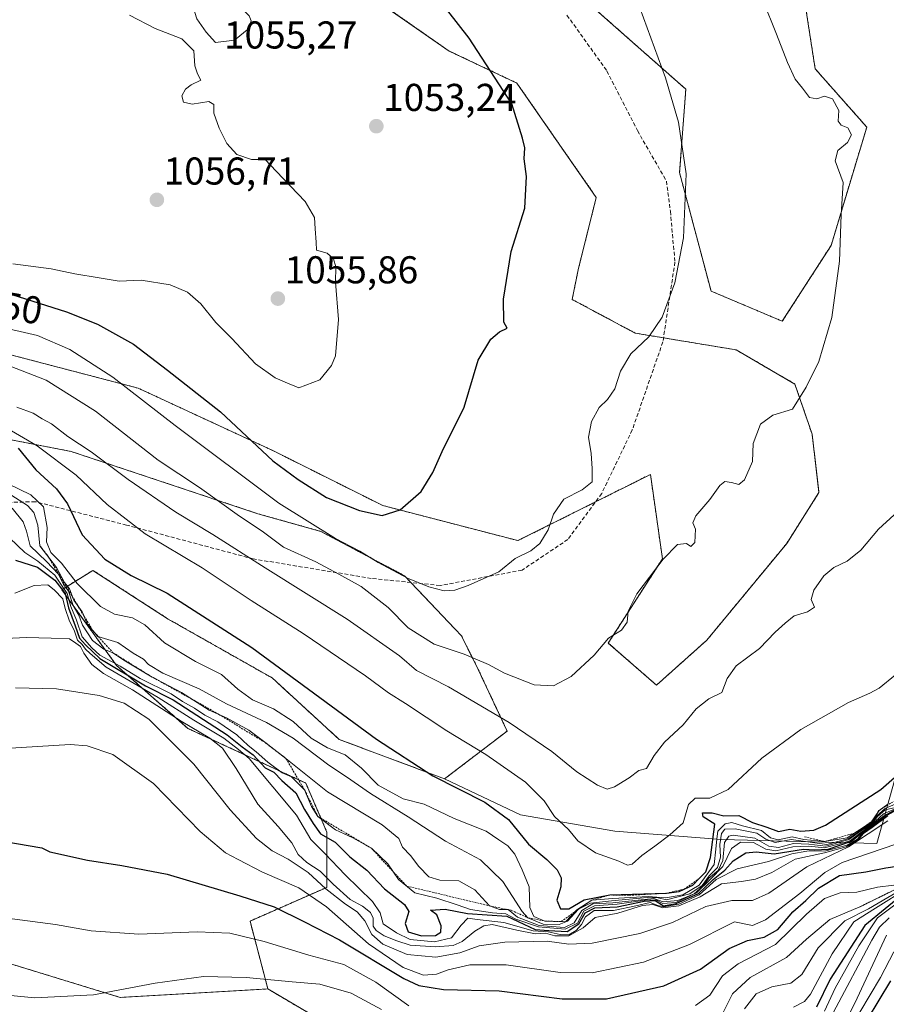
# Model space of a CAD drawing. Units: metres. Extents: x 576718 to 580159, y 4731171 to 4733523.
# Drawn here: x 577094 to 577318, y 4732109 to 4732363 of the extents above; entities that cross this region are included whole.
import ezdxf
from ezdxf.enums import TextEntityAlignment as Align

# ---------------------------------------------------------------- set-up
doc = ezdxf.new("R2010")
doc.units = ezdxf.units.M
doc.header["$MEASUREMENT"] = 0
doc.linetypes.add('TRAZOS', pattern=[0.75, 0.5, -0.25])
doc.linetypes.add('TRAZOSX2', pattern=[1.5, 1, -0.5])
for name, color, linetype, lineweight in [('Arbolado forestal', 92, 'TRAZOS', 0), ('Arbolado forestal CxS', 92, 'Continuous', 0), ('Carátula', 7, 'Continuous', 5), ('Curva de nivel maestra', 36, 'Continuous', 30), ('Curva de nivel normal', 36, 'Continuous', 0), ('Escarpado lineal', 39, 'TRAZOS', 0), ('Pastizal CxS', 92, 'Continuous', 0), ('Punto de cota en terreno', 7, 'Continuous', 0), ('Roquedo', 95, 'Continuous', 0), ('Roquedo CxS', 135, 'Continuous', 0), ('Rótulo de curva de nivel directora', 19, 'Continuous', 0), ('Rótulo de punto de cota en terreno', 19, 'Continuous', 0), ('Senda', 19, 'TRAZOSX2', 0)]:
    doc.layers.add(name, color=color, linetype=linetype, lineweight=lineweight)
doc.styles.add('Arial', font='txt', dxfattribs={"height": 0.2})

# ---------------------------------------------------------------- blocks, each defined once
blk = doc.blocks.new('*U151')
at = {"layer": 'Arbolado forestal CxS', "color": 92, "linetype": 'Continuous', "lineweight": 0}
for points in [[(577294.8, 4732380.14, 1038.47), (577299.33, 4732350.72, 1039.09), (577312.65, 4732335.67, 1038.89), (577303.43, 4732305.06, 1040.15), (577290.84, 4732285.53, 1041.36), (577272.46, 4732293.31, 1043.82), (577264.34, 4732323.91, 1045.15), (577265.95, 4732345.44, 1044.33), (577237.71, 4732370.42, 1046.41)], [(577183.82, 4732369.97, 1051.65), (577204.91, 4732355.3, 1050.83), (577222.32, 4732347.05, 1049.44), (577242.83, 4732317.5, 1047.78), (577238.17, 4732298.84, 1047.41), (577236.62, 4732291.14, 1047.29), (577252.91, 4732282.45, 1045.29), (577278.98, 4732278.11, 1042.31), (577294.11, 4732269.29, 1040.18), (577298.53, 4732256.38, 1038.21), (577300.32, 4732241.3, 1037.41), (577292.01, 4732228.15, 1036.95), (577271.38, 4732203.17, 1036.66), (577258.37, 4732191.54, 1037.17), (577245.93, 4732202.42, 1039.76), (577259.92, 4732224.19, 1040.06), (577256.81, 4732245.97, 1042.49), (577241.27, 4732238.19, 1043.33), (577222.63, 4732228.86, 1045.59), (577187.75, 4732237.92, 1050.35), (577159.51, 4732252.04, 1051.28), (577124.61, 4732268.24, 1045.37), (577083.38, 4732279.03, 1041.04)], [(577078.37, 4732257.51, 1021.16), (577107.27, 4732251.9, 1032.76), (577131.8, 4732243.74, 1037.64), (577155.51, 4732235.81, 1041.78), (577171.79, 4732231.24, 1044.36), (577193.31, 4732219.8, 1044.96), (577208.05, 4732204.25, 1041.86), (577212.39, 4732195.57, 1038.47), (577219.83, 4732179.67, 1033.45), (577203.7, 4732167.34, 1024.93), (577176.52, 4732177.5, 1021.63), (577159.17, 4732193.4, 1023.08), (577132.36, 4732208.6, 1022.42), (577112.94, 4732221.17, 1022.79), (577104.87, 4732216.19, 1005.38), (577118.99, 4732196.65, 1001.34), (577137.45, 4732180.37, 989.69), (577167.86, 4732166.26, 1006.43), (577173.33, 4732153.58, 1001.76), (577173.26, 4732139.31, 984.87), (577153.47, 4732130.6, 971.74), (577158.09, 4732113.07, 963.56), (577120, 4732110.89, 964.46), (577078.74, 4732123.5, 967.64)]]:
    blk.add_polyline3d(points, dxfattribs=at)
blk = doc.blocks.new('*U163')
at = {"layer": 'Curva de nivel normal', "color": 36, "linetype": 'Continuous', "lineweight": 0}
blk.add_polyline3d([(577091.08, 4732243.56, 1020), (577096.92, 4732240.73, 1020), (577100.16, 4732237.56, 1020), (577101.15, 4732232.24, 1020), (577100.98, 4732228.56, 1020), (577102.09, 4732225.8, 1020), (577104.8, 4732223.06, 1020), (577108.9, 4732217.8, 1020), (577114.87, 4732211.87, 1020), (577118.47, 4732209.9, 1020), (577123.15, 4732208.9, 1020), (577126.35, 4732207.09, 1020), (577131.37, 4732202.49, 1020), (577139.42, 4732197.65, 1020), (577146.14, 4732194.26, 1020), (577150.29, 4732190.51, 1020), (577154.12, 4732187.75, 1020), (577159.57, 4732185.44, 1020), (577164.61, 4732182.14, 1020), (577169.26, 4732177.8, 1020), (577173.46, 4732175.33, 1020), (577178.01, 4732173.54, 1020), (577182.21, 4732170.08, 1020), (577186.53, 4732165.71, 1020), (577192.98, 4732162.16, 1020), (577198.42, 4732160.76, 1020), (577206.13, 4732157.12, 1020), (577214.44, 4732153.85, 1020), (577217.67, 4732151.55, 1020), (577220.04, 4732150.03, 1020), (577221.84, 4732147.86, 1020), (577223.73, 4732143.83, 1020), (577225.56, 4732139.47, 1020), (577225.72, 4732134.13, 1020), (577226.76, 4732131.76, 1020), (577229.54, 4732130.6, 1020), (577234.87, 4732130.43, 1020), (577237.82, 4732133.47, 1020), (577241.71, 4732136.02, 1020), (577247.12, 4732136.46, 1020), (577256.23, 4732136.95, 1020), (577260.82, 4732136.63, 1020), (577265.16, 4732137.37, 1020), (577269.4, 4732139.88, 1020), (577273.24, 4732145.2, 1020), (577273.72, 4732149.21, 1020), (577273.93, 4732151.84, 1020), (577274.18, 4732153.8, 1020), (577276.08, 4732155.75, 1020), (577277.86, 4732156.07, 1020), (577280.55, 4732155.19, 1020), (577285.51, 4732154, 1020), (577287.8, 4732152.12, 1020), (577289.79, 4732151.56, 1020), (577293.36, 4732152.35, 1020), (577296.43, 4732151.71, 1020), (577301.82, 4732151.15, 1020), (577307.62, 4732152.11, 1020), (577311.5, 4732154.6, 1020), (577313.84, 4732156.23, 1020), (577315.84, 4732159.19, 1020), (577318.12, 4732160.81, 1020)], dxfattribs=at)
blk = doc.blocks.new('*U164')
at = {"layer": 'Curva de nivel normal', "color": 36, "linetype": 'Continuous', "lineweight": 0}
blk.add_polyline3d([(577092.97, 4732190.83, 985), (577103.52, 4732190.58, 985), (577114.55, 4732188.87, 985), (577121.01, 4732186.9, 985), (577127.35, 4732182.76, 985), (577138.94, 4732171.16, 985), (577148.35, 4732159.34, 985), (577155.12, 4732151.93, 985), (577159.2, 4732148.78, 985), (577163.31, 4732146.56, 985), (577168.45, 4732143.17, 985), (577173.05, 4732138.93, 985), (577178.08, 4732134.96, 985), (577181.11, 4732132.99, 985), (577183.09, 4732130.63, 985), (577184.93, 4732127.14, 985), (577187.78, 4732124.63, 985), (577193.99, 4732121.96, 985), (577201.46, 4732121.29, 985), (577207.59, 4732122.44, 985), (577212.65, 4732124.22, 985), (577219.26, 4732125.14, 985), (577230.13, 4732125.4, 985), (577235.79, 4732124.68, 985), (577241.78, 4732124.91, 985), (577254.09, 4732127.41, 985), (577262.48, 4732130.27, 985), (577271.12, 4732134.37, 985), (577277.79, 4732135.92, 985), (577283.14, 4732135.9, 985), (577287.38, 4732137.8, 985), (577297.16, 4732144.65, 985), (577307.95, 4732149.79, 985), (577318.07, 4732156.46, 985)], dxfattribs=at)
blk = doc.blocks.new('*U174')
at = {"layer": 'Curva de nivel normal', "color": 36, "linetype": 'Continuous', "lineweight": 0}
blk.add_polyline3d([(577087.72, 4732284.32, 1045), (577098.6, 4732281.8, 1045), (577107, 4732278.19, 1045), (577118.08, 4732271.07, 1045), (577134.19, 4732258.56, 1045), (577160.9, 4732238.56, 1045), (577175.56, 4732229.41, 1045), (577181.8, 4732226.15, 1045), (577186.56, 4732223.22, 1045), (577194.12, 4732219.17, 1045), (577199.64, 4732216.9, 1045), (577203.55, 4732215.93, 1045), (577206.33, 4732216.11, 1045), (577209.74, 4732217.23, 1045), (577217.69, 4732220.84, 1045), (577221.89, 4732224.28, 1045), (577225.92, 4732226.24, 1045), (577228.31, 4732228.09, 1045), (577230.46, 4732231.66, 1045), (577231.84, 4732235.72, 1045), (577234.43, 4732239.61, 1045), (577239.2, 4732241.94, 1045), (577241.74, 4732244.02, 1045), (577241.75, 4732247.48, 1045), (577241.52, 4732251.38, 1045), (577240.8, 4732255.6, 1045), (577241.64, 4732259.66, 1045), (577243.58, 4732263.25, 1045), (577245.75, 4732265.34, 1045), (577247.64, 4732268.1, 1045), (577249.09, 4732272.63, 1045), (577251.72, 4732277.07, 1045), (577256.4, 4732281.54, 1045), (577259.82, 4732286.59, 1045), (577263.15, 4732295.41, 1045), (577265.36, 4732307.07, 1045), (577266.05, 4732323.62, 1045), (577264.09, 4732336.95, 1045), (577260.72, 4732348.35, 1045), (577254.09, 4732366.48, 1045)], dxfattribs=at)
blk = doc.blocks.new('*U181')
at = {"layer": 'Curva de nivel normal', "color": 36, "linetype": 'Continuous', "lineweight": 0}
blk.add_polyline3d([(577092.75, 4732215.3, 995), (577097.74, 4732217.26, 995), (577101.26, 4732217.46, 995), (577102.93, 4732216.13, 995), (577105.19, 4732213.81, 995), (577105.74, 4732211.34, 995), (577106.85, 4732208.05, 995), (577108.05, 4732205.73, 995), (577108.96, 4732203.16, 995), (577110.14, 4732202, 995), (577111.01, 4732200.87, 995), (577112.18, 4732199.7, 995), (577116.32, 4732196.18, 995), (577129.8, 4732188.32, 995), (577138.99, 4732182.52, 995), (577146.68, 4732177.88, 995), (577150.54, 4732174.93, 995), (577153.28, 4732172.57, 995), (577165.44, 4732157.96, 995), (577169.19, 4732151.65, 995), (577172.8, 4732148.02, 995), (577178.02, 4732142.56, 995), (577185.08, 4732135.62, 995), (577187.07, 4732132.75, 995), (577187.84, 4732129.9, 995), (577191.27, 4732127.6, 995), (577194.78, 4732125.85, 995), (577201.12, 4732125.23, 995), (577205.51, 4732126.25, 995), (577208.01, 4732129.58, 995), (577209.7, 4732131.36, 995), (577212.08, 4732130.99, 995), (577219.02, 4732130.23, 995), (577226.58, 4732128.12, 995), (577230.4, 4732127.82, 995), (577233.54, 4732127.11, 995), (577235.79, 4732127.09, 995), (577237.68, 4732128.14, 995), (577239.02, 4732129.75, 995), (577240.02, 4732131.74, 995), (577242.32, 4732133.32, 995), (577247.26, 4732133.33, 995), (577253.03, 4732134.57, 995), (577256.72, 4732135.41, 995), (577258.71, 4732134.66, 995), (577260.26, 4732134.27, 995), (577264.12, 4732134.96, 995), (577269.43, 4732137.4, 995), (577273.78, 4732141.33, 995), (577279.18, 4732144.09, 995), (577287.3, 4732145.96, 995), (577293.32, 4732147.96, 995), (577297.17, 4732148.62, 995), (577302.06, 4732148.76, 995), (577307.63, 4732150.19, 995), (577310.27, 4732151.74, 995), (577311.6, 4732153.37, 995), (577313.86, 4732154.91, 995), (577317.41, 4732157.65, 995), (577322.94, 4732160.69, 995)], dxfattribs=at)
blk = doc.blocks.new('*U183')
at = {"layer": 'Curva de nivel normal', "color": 36, "linetype": 'Continuous', "lineweight": 0}
blk.add_polyline3d([(577093.28, 4732263.29, 1035), (577097.5, 4732261.76, 1035), (577099.82, 4732260.28, 1035), (577102.22, 4732259.01, 1035), (577106.49, 4732255.78, 1035), (577112.46, 4732251.76, 1035), (577122, 4732244.66, 1035), (577134.34, 4732236.2, 1035), (577143.9, 4732230.43, 1035), (577157.39, 4732221.81, 1035), (577178.52, 4732208.6, 1035), (577192.04, 4732199.13, 1035), (577196.47, 4732195.34, 1035), (577204.68, 4732191.14, 1035), (577220.34, 4732181.9, 1035), (577231.41, 4732174.41, 1035), (577237.86, 4732169.14, 1035), (577243.12, 4732165.7, 1035), (577245.65, 4732164.7, 1035), (577247.58, 4732165.26, 1035), (577251.32, 4732167.58, 1035), (577253.79, 4732169.45, 1035), (577255.78, 4732170.04, 1035), (577257.76, 4732173.37, 1035), (577260.45, 4732176.79, 1035), (577265.24, 4732181.27, 1035), (577268.61, 4732185.39, 1035), (577271.9, 4732187.97, 1035), (577275.24, 4732189.63, 1035), (577276.63, 4732193.29, 1035), (577278.91, 4732196.56, 1035), (577285, 4732201.04, 1035), (577289, 4732205.2, 1035), (577291.62, 4732207.53, 1035), (577293.9, 4732209.42, 1035), (577297.39, 4732210.49, 1035), (577299.13, 4732211.69, 1035), (577298.29, 4732213.68, 1035), (577298.95, 4732216.09, 1035), (577301.57, 4732219.73, 1035), (577304.11, 4732221.94, 1035), (577307.61, 4732223.55, 1035), (577311.09, 4732226.42, 1035), (577315.68, 4732231.86, 1035), (577319.75, 4732235.55, 1035)], dxfattribs=at)
blk = doc.blocks.new('*U190')
at = {"layer": 'Curva de nivel normal', "color": 36, "linetype": 'Continuous', "lineweight": 0}
blk.add_polyline3d([(577091.45, 4732229.46, 1005), (577095.34, 4732225.83, 1005), (577098.73, 4732223.59, 1005), (577103.06, 4732219.92, 1005), (577105, 4732217.07, 1005), (577106.32, 4732215.18, 1005), (577107.21, 4732211.83, 1005), (577108.68, 4732208.34, 1005), (577110.19, 4732204.05, 1005), (577112.66, 4732201.19, 1005), (577114.72, 4732199.25, 1005), (577119.94, 4732196.46, 1005), (577125.09, 4732193.28, 1005), (577133.08, 4732189.27, 1005), (577136.06, 4732187.33, 1005), (577139.13, 4732185.61, 1005), (577141.83, 4732183.76, 1005), (577145.16, 4732182.02, 1005), (577150.06, 4732178.71, 1005), (577153.02, 4732175.99, 1005), (577155.1, 4732174.34, 1005), (577158.04, 4732171.67, 1005), (577161.79, 4732168.9, 1005), (577164.14, 4732167.82, 1005), (577167.53, 4732164.48, 1005), (577169.3, 4732160.17, 1005), (577171, 4732157.62, 1005), (577175.53, 4732154.19, 1005), (577179.98, 4732152.13, 1005), (577184.8, 4732149.39, 1005), (577189.02, 4732145.38, 1005), (577191.82, 4732141.37, 1005), (577196, 4732137.88, 1005), (577201.68, 4732136.56, 1005), (577206.93, 4732134.81, 1005), (577210.36, 4732133.57, 1005), (577216.02, 4732132.75, 1005), (577219.53, 4732132.49, 1005), (577222.11, 4732131.07, 1005), (577227.9, 4732129.1, 1005), (577234.77, 4732128.5, 1005), (577237.96, 4732130.08, 1005), (577239.64, 4732133.18, 1005), (577242.4, 4732134.55, 1005), (577248.26, 4732134.94, 1005), (577255.49, 4732136.03, 1005), (577258.18, 4732136.08, 1005), (577260.02, 4732135.12, 1005), (577263.37, 4732135.42, 1005), (577268.69, 4732137.89, 1005), (577272.34, 4732141.41, 1005), (577275.52, 4732144.71, 1005), (577277.78, 4732149.34, 1005), (577280.05, 4732151.01, 1005), (577283.38, 4732150.86, 1005), (577286.61, 4732149.17, 1005), (577289.14, 4732148.76, 1005), (577293.57, 4732149.78, 1005), (577297.67, 4732149.94, 1005), (577301.72, 4732149.54, 1005), (577306.68, 4732150.82, 1005), (577308.44, 4732151.4, 1005), (577311.39, 4732153.68, 1005), (577313.89, 4732155.46, 1005), (577316.96, 4732158.34, 1005), (577319.99, 4732159.58, 1005)], dxfattribs=at)
blk = doc.blocks.new('*U198')
at = {"layer": 'Curva de nivel normal', "color": 36, "linetype": 'Continuous', "lineweight": 0}
blk.add_polyline3d([(577301.71, 4732107.36, 945), (577304.48, 4732113.24, 945), (577310.64, 4732124.23, 945), (577315.43, 4732131.42, 945), (577324.44, 4732138.24, 945)], dxfattribs=at)
blk = doc.blocks.new('*U201')
at = {"layer": 'Curva de nivel normal', "color": 36, "linetype": 'Continuous', "lineweight": 0}
blk.add_polyline3d([(577306.02, 4732102.4, 935), (577309.58, 4732109.44, 935), (577317.78, 4732126.96, 935)], dxfattribs=at)
blk = doc.blocks.new('*U204')
at = {"layer": 'Curva de nivel normal', "color": 36, "linetype": 'Continuous', "lineweight": 0}
for points in [[(577320.84, 4732139.18, 965), (577310.89, 4732134.28, 965), (577303.16, 4732131, 965), (577297.08, 4732125.96, 965), (577291.93, 4732121.16, 965), (577282.57, 4732116.05, 965), (577277.99, 4732111.8, 965), (577275.45, 4732106.62, 965)], [(577187.39, 4732107.73, 965), (577179.6, 4732111.98, 965), (577171.52, 4732114.35, 965), (577164.31, 4732114.89, 965), (577152.46, 4732116.06, 965), (577141.46, 4732116.27, 965), (577129.02, 4732114.56, 965), (577113.11, 4732111.52, 965), (577097.9, 4732110.77, 965), (577088.96, 4732111.6, 965)]]:
    blk.add_polyline3d(points, dxfattribs=at)
blk = doc.blocks.new('*U206')
at = {"layer": 'Curva de nivel normal', "color": 36, "linetype": 'Continuous', "lineweight": 0}
blk.add_polyline3d([(577090.22, 4732175.16, 980), (577107.09, 4732176.24, 980), (577111.46, 4732175.88, 980), (577118.05, 4732173.66, 980), (577128.53, 4732166.17, 980), (577140.58, 4732153.78, 980), (577147.13, 4732148.24, 980), (577150.45, 4732146.52, 980), (577156.69, 4732143.27, 980), (577166.07, 4732139.23, 980), (577173.23, 4732134.31, 980), (577184.02, 4732124.74, 980), (577193.04, 4732118.64, 980), (577198.24, 4732116.67, 980), (577201.62, 4732116.86, 980), (577204.64, 4732118, 980), (577210.2, 4732119.3, 980), (577219.56, 4732119.28, 980), (577233.48, 4732117.33, 980), (577241.82, 4732117.27, 980), (577255, 4732119.97, 980), (577266.93, 4732124.54, 980), (577278.55, 4732130.44, 980), (577283.2, 4732129.49, 980), (577286.51, 4732130.92, 980), (577295.35, 4732137.73, 980), (577301.86, 4732143.17, 980), (577306.28, 4732145.74, 980), (577323.71, 4732151.66, 980)], dxfattribs=at)
blk = doc.blocks.new('*U210')
at = {"layer": 'Curva de nivel normal', "color": 36, "linetype": 'Continuous', "lineweight": 0}
blk.add_polyline3d([(577323.45, 4732139.24, 955), (577314.87, 4732133.96, 955), (577309.27, 4732130.42, 955), (577303.74, 4732122.12, 955), (577298.14, 4732111.73, 955), (577296.6, 4732109.79, 955), (577293.76, 4732108.36, 955)], dxfattribs=at)
blk = doc.blocks.new('*U214')
at = {"layer": 'Curva de nivel normal', "color": 36, "linetype": 'Continuous', "lineweight": 0}
for points in [[(577092.09, 4732131.16, 970), (577103.27, 4732129.73, 970), (577112.5, 4732128.06, 970), (577124.8, 4732127.22, 970), (577139.8, 4732127.86, 970), (577148.22, 4732127.46, 970), (577157.12, 4732125.3, 970), (577168.67, 4732121.83, 970), (577177.69, 4732119.39, 970), (577185.93, 4732114.84, 970), (577194.48, 4732108.69, 970)], [(577268.46, 4732108.84, 970), (577272.12, 4732111.5, 970), (577275.45, 4732116.44, 970), (577279.44, 4732119.56, 970), (577289.1, 4732124.54, 970), (577297.11, 4732132.37, 970), (577301.78, 4732136.43, 970), (577305.78, 4732137.93, 970), (577310.11, 4732138.1, 970), (577315.44, 4732139.4, 970), (577319.6, 4732139.85, 970)]]:
    blk.add_polyline3d(points, dxfattribs=at)
blk = doc.blocks.new('*U215')
at = {"layer": 'Curva de nivel normal', "color": 36, "linetype": 'Continuous', "lineweight": 0}
blk.add_polyline3d([(577083.12, 4732203.24, 990), (577095.8, 4732203.84, 990), (577102.13, 4732203.7, 990), (577106.89, 4732203.47, 990), (577108.52, 4732202.4, 990), (577109.68, 4732201.54, 990), (577110.59, 4732199.78, 990), (577112.64, 4732196.84, 990), (577115.69, 4732194.55, 990), (577123.17, 4732190.36, 990), (577135.67, 4732182.2, 990), (577143.08, 4732177.87, 990), (577146.34, 4732175.26, 990), (577149.88, 4732170.05, 990), (577155.48, 4732160.81, 990), (577160.78, 4732155.02, 990), (577164.26, 4732150.8, 990), (577165.94, 4732147.81, 990), (577168.17, 4732145.72, 990), (577171.62, 4732143.5, 990), (577174.92, 4732140.14, 990), (577179.33, 4732136.21, 990), (577182.54, 4732134.42, 990), (577184.54, 4732132.82, 990), (577185.25, 4732131.39, 990), (577185.28, 4732129.33, 990), (577186.01, 4732128.13, 990), (577188.1, 4732126.78, 990), (577191.36, 4732125.5, 990), (577194.8, 4732124.34, 990), (577201.34, 4732123.97, 990), (577205.91, 4732124.32, 990), (577208.23, 4732125.33, 990), (577211.46, 4732127.96, 990), (577213.79, 4732129.36, 990), (577216, 4732129.74, 990), (577222.36, 4732128.24, 990), (577227.14, 4732127.27, 990), (577229.77, 4732127.47, 990), (577232.16, 4732126.76, 990), (577235.79, 4732126.8, 990), (577239.46, 4732128.84, 990), (577242.53, 4732131.54, 990), (577248.43, 4732132.62, 990), (577254.78, 4732134.62, 990), (577257.43, 4732134.89, 990), (577260.03, 4732134.05, 990), (577264.12, 4732134.53, 990), (577269.68, 4732136.9, 990), (577275.17, 4732140.2, 990), (577280.33, 4732140.82, 990), (577283.94, 4732141.4, 990), (577288.11, 4732143.11, 990), (577294.18, 4732146.62, 990), (577301.72, 4732148.21, 990), (577307.36, 4732149.74, 990), (577310.44, 4732151.61, 990), (577311.78, 4732153.21, 990), (577314.07, 4732154.8, 990), (577318.11, 4732157.78, 990)], dxfattribs=at)
blk = doc.blocks.new('*U218')
at = {"layer": 'Curva de nivel normal', "color": 36, "linetype": 'Continuous', "lineweight": 0}
blk.add_polyline3d([(577304.04, 4732107.05, 940), (577313.93, 4732125.64, 940), (577315.92, 4732129.04, 940), (577318.45, 4732131.4, 940)], dxfattribs=at)
blk = doc.blocks.new('*U221')
at = {"layer": 'Curva de nivel normal', "color": 36, "linetype": 'Continuous', "lineweight": 0}
blk.add_polyline3d([(577310.9, 4732107.04, 930), (577316.18, 4732116.07, 930), (577319.6, 4732122.69, 930)], dxfattribs=at)
blk = doc.blocks.new('*U222')
at = {"layer": 'Curva de nivel normal', "color": 36, "linetype": 'Continuous', "lineweight": 0}
blk.add_polyline3d([(577092.09, 4732237.26, 1010), (577094.91, 4732233.74, 1010), (577095.81, 4732231.34, 1010), (577096.7, 4732227.56, 1010), (577100.94, 4732223.47, 1010), (577104.01, 4732220.21, 1010), (577105.33, 4732217.52, 1010), (577106.59, 4732215.81, 1010), (577107.81, 4732212.14, 1010), (577109.3, 4732209.62, 1010), (577110.27, 4732206.99, 1010), (577112.82, 4732203.11, 1010), (577115.71, 4732200.8, 1010), (577118.09, 4732199.91, 1010), (577120.87, 4732198.01, 1010), (577127.8, 4732193.86, 1010), (577135.8, 4732189.6, 1010), (577142.94, 4732185.11, 1010), (577147.36, 4732183.11, 1010), (577153.17, 4732179.9, 1010), (577157.26, 4732176.8, 1010), (577162.74, 4732172.61, 1010), (577173.43, 4732163.97, 1010), (577187.6, 4732155.48, 1010), (577191.87, 4732151.96, 1010), (577192.85, 4732149.72, 1010), (577194.93, 4732147.5, 1010), (577197.01, 4732144.68, 1010), (577199.64, 4732142.07, 1010), (577202.46, 4732141.18, 1010), (577207.38, 4732140.97, 1010), (577211.46, 4732138.66, 1010), (577215.25, 4732134.55, 1010), (577217.83, 4732133.56, 1010), (577220.08, 4732133.58, 1010), (577222.5, 4732131.62, 1010), (577228.12, 4732129.46, 1010), (577234.66, 4732128.92, 1010), (577237.15, 4732130.17, 1010), (577239.12, 4732133.3, 1010), (577241.99, 4732135.06, 1010), (577247.12, 4732135.34, 1010), (577257.72, 4732136.42, 1010), (577260.12, 4732135.53, 1010), (577263.92, 4732135.94, 1010), (577268.1, 4732137.68, 1010), (577270.43, 4732139.67, 1010), (577271.88, 4732141.67, 1010), (577274.26, 4732143.66, 1010), (577275.54, 4732146.28, 1010), (577275.9, 4732150.91, 1010), (577277.01, 4732152.54, 1010), (577278.2, 4732152.79, 1010), (577283.78, 4732152, 1010), (577287.39, 4732149.95, 1010), (577289.84, 4732149.6, 1010), (577293.72, 4732150.61, 1010), (577297.73, 4732150.46, 1010), (577302.07, 4732149.93, 1010), (577308, 4732151.64, 1010), (577311.66, 4732154.24, 1010), (577313.94, 4732155.76, 1010), (577315.38, 4732157.64, 1010), (577317.36, 4732159.32, 1010), (577320.03, 4732159.94, 1010)], dxfattribs=at)
blk = doc.blocks.new('*U224')
at = {"layer": 'Curva de nivel normal', "color": 36, "linetype": 'Continuous', "lineweight": 0}
blk.add_polyline3d([(577323.07, 4732139.66, 960), (577313.06, 4732133.74, 960), (577306.96, 4732130.69, 960), (577300.12, 4732123.67, 960), (577295.92, 4732116.8, 960), (577293.08, 4732114.53, 960), (577288.11, 4732113.58, 960), (577284.11, 4732111.83, 960), (577281.11, 4732107.94, 960)], dxfattribs=at)
blk = doc.blocks.new('*U232')
at = {"layer": 'Curva de nivel maestra', "color": 36, "linetype": 'Continuous', "lineweight": 30}
blk.add_polyline3d([(577083.57, 4732152.25, 975), (577099.77, 4732149.55, 975), (577101.8, 4732148.47, 975), (577111.5, 4732146.35, 975), (577120.36, 4732144.92, 975), (577132.06, 4732142.69, 975), (577150.84, 4732137.08, 975), (577159.7, 4732134.25, 975), (577167.54, 4732130.42, 975), (577176.57, 4732125.78, 975), (577193.14, 4732115.81, 975), (577197.06, 4732113.96, 975), (577203.38, 4732112.92, 975), (577217.8, 4732112.59, 975), (577234.04, 4732110.55, 975), (577245.51, 4732110.54, 975), (577260.3, 4732113.89, 975), (577269.76, 4732118.17, 975), (577277.1, 4732123.48, 975), (577281.89, 4732125.59, 975), (577286.18, 4732126.46, 975), (577289.66, 4732128.45, 975), (577293.53, 4732133, 975), (577296.93, 4732135.88, 975), (577300.21, 4732139.06, 975), (577305.57, 4732142.34, 975), (577312.44, 4732143.33, 975), (577317.53, 4732144.35, 975), (577325.16, 4732145.43, 975)], dxfattribs=at)
blk = doc.blocks.new('*U240')
at = {"layer": 'Curva de nivel maestra', "color": 36, "linetype": 'Continuous', "lineweight": 30}
for points in [[(577246.33, 4732137.34, 1025), (577260.95, 4732137.8, 1025), (577264.2, 4732138.25, 1025), (577265.48, 4732138.83, 1025), (577267.72, 4732139.85, 1025), (577269.4, 4732141.58, 1025), (577271.08, 4732143.31, 1025), (577272.3, 4732147.03, 1025), (577273.47, 4732155.67, 1025), (577270.44, 4732157.5, 1025), (577270.26, 4732158.55, 1025), (577272.79, 4732158.52, 1025), (577275.79, 4732157.82, 1025), (577279.61, 4732157.89, 1025), (577283.17, 4732156.05, 1025), (577286.9, 4732154.84, 1025), (577289.86, 4732153.75, 1025), (577292.76, 4732154.31, 1025), (577295.66, 4732153.8, 1025), (577298.98, 4732154.07, 1025), (577302.04, 4732155.39, 1025), (577316.26, 4732164.62, 1025), (577325.37, 4732172.63, 1025)], [(577093.63, 4732252.72, 1025), (577098.18, 4732247.18, 1025), (577103.57, 4732242.22, 1025), (577106.36, 4732238.33, 1025), (577110.18, 4732230.34, 1025), (577116.03, 4732224.06, 1025), (577122.82, 4732219.89, 1025), (577132.08, 4732215.29, 1025), (577153.94, 4732201.26, 1025), (577186.1, 4732177.6, 1025), (577200.68, 4732168.12, 1025), (577214.09, 4732161.3, 1025), (577220.22, 4732156.82, 1025), (577225.33, 4732150.47, 1025), (577230.09, 4732146.5, 1025), (577232.76, 4732143.82, 1025), (577233.8, 4732141.81, 1025), (577233.65, 4732139.46, 1025), (577232.7, 4732135.98, 1025), (577233.6, 4732133.75, 1025), (577235.72, 4732133.73, 1025), (577239.68, 4732136.08, 1025), (577246.33, 4732137.34, 1025)]]:
    blk.add_polyline3d(points, dxfattribs=at)
blk = doc.blocks.new('*U241')
at = {"layer": 'Curva de nivel maestra', "color": 36, "linetype": 'Continuous', "lineweight": 30}
blk.add_polyline3d([(577318.78, 4732115.18, 925), (577312.78, 4732105.22, 925)], dxfattribs=at)
blk = doc.blocks.new('*U242')
at = {"layer": 'Curva de nivel maestra', "color": 36, "linetype": 'Continuous', "lineweight": 30}
blk.add_polyline3d([(577322.68, 4732138.09, 950), (577312.14, 4732129.49, 950), (577303.2, 4732115.59, 950), (577299.67, 4732108.34, 950)], dxfattribs=at)
blk = doc.blocks.new('*U243')
at = {"layer": 'Curva de nivel maestra', "color": 36, "linetype": 'Continuous', "lineweight": 30}
blk.add_polyline3d([(577092.92, 4732223.82, 1000), (577098.65, 4732222.04, 1000), (577103.06, 4732218.65, 1000), (577105.8, 4732215.23, 1000), (577106.66, 4732211.5, 1000), (577108.38, 4732206.82, 1000), (577109.44, 4732203.63, 1000), (577110.98, 4732201.97, 1000), (577114.69, 4732198.41, 1000), (577126.46, 4732191.32, 1000), (577133.6, 4732187.76, 1000), (577147.56, 4732178.73, 1000), (577151.41, 4732175.61, 1000), (577154.3, 4732173.5, 1000), (577157.38, 4732170.21, 1000), (577159.65, 4732169.05, 1000), (577161.71, 4732166.94, 1000), (577165.28, 4732163.72, 1000), (577167.55, 4732159.43, 1000), (577169.79, 4732155.8, 1000), (577171.65, 4732153.15, 1000), (577175.44, 4732150.99, 1000), (577179.22, 4732147.18, 1000), (577183.65, 4732143.72, 1000), (577188.21, 4732138.91, 1000), (577193.32, 4732134.88, 1000), (577194.45, 4732133.09, 1000), (577193.52, 4732130, 1000), (577194.26, 4732127.81, 1000), (577197.77, 4732126.75, 1000), (577201.31, 4732126.86, 1000), (577202.76, 4732127.73, 1000), (577202.84, 4732129.37, 1000), (577201.65, 4732132.19, 1000), (577200.05, 4732133.43, 1000), (577203.82, 4732133.7, 1000), (577209.57, 4732132.54, 1000), (577219.79, 4732131.85, 1000), (577227.1, 4732128.46, 1000), (577230.62, 4732128.15, 1000), (577235.3, 4732127.9, 1000), (577238.36, 4732129.85, 1000), (577239.93, 4732132.71, 1000), (577242.46, 4732133.98, 1000), (577248.21, 4732134.27, 1000), (577255.2, 4732135.77, 1000), (577258, 4732135.88, 1000), (577260.15, 4732134.58, 1000), (577263.5, 4732135.16, 1000), (577269.18, 4732137.73, 1000), (577273.05, 4732141.31, 1000), (577276.03, 4732143.75, 1000), (577278.21, 4732146.16, 1000), (577281.45, 4732148.25, 1000), (577284.11, 4732148.49, 1000), (577288.78, 4732147.99, 1000), (577296.32, 4732149.18, 1000), (577299.28, 4732149.02, 1000), (577302.66, 4732149.2, 1000), (577308.69, 4732151.28, 1000), (577311.42, 4732153.46, 1000), (577313.74, 4732155.08, 1000), (577316.99, 4732157.73, 1000), (577322.83, 4732160.91, 1000)], dxfattribs=at)
blk = doc.blocks.new('5PATER')
at = {"layer": 'Carátula', "linetype": 'Continuous', "lineweight": 5}
h = blk.add_hatch(color=250, dxfattribs=at)
edge = h.paths.add_edge_path()
edge.add_ellipse((0, 0.01), major_axis=(-1.33, -1.34), ratio=0.999422, start_angle=0, end_angle=360)

msp = doc.modelspace()

# ---------------------------------------------------------------- linework, layer by layer
at = {"layer": 'Arbolado forestal', "color": 92, "linetype": 'TRAZOS', "lineweight": 0}
for points in [[(577294.8, 4732380.14, 1038.47), (577299.33, 4732350.72, 1039.09), (577312.65, 4732335.67, 1038.89), (577303.43, 4732305.06, 1040.15), (577290.84, 4732285.53, 1041.36), (577272.46, 4732293.31, 1043.82), (577264.34, 4732323.91, 1045.15), (577265.95, 4732345.44, 1044.33), (577237.71, 4732370.42, 1046.41)], [(577183.82, 4732369.97, 1051.65), (577204.91, 4732355.3, 1050.83), (577222.32, 4732347.05, 1049.44), (577242.83, 4732317.5, 1047.78), (577238.17, 4732298.84, 1047.41), (577236.62, 4732291.14, 1047.29), (577252.91, 4732282.45, 1045.29), (577260.19, 4732281.24, 1044.51), (577278.98, 4732278.11, 1042.31), (577294.11, 4732269.29, 1040.18), (577298.53, 4732256.38, 1038.21), (577300.32, 4732241.3, 1037.41), (577292.01, 4732228.15, 1036.95), (577271.38, 4732203.17, 1036.66), (577258.37, 4732191.54, 1037.17), (577245.93, 4732202.42, 1039.76), (577259.92, 4732224.19, 1040.06), (577256.81, 4732245.97, 1042.49), (577242.64, 4732238.88, 1043.25), (577241.27, 4732238.19, 1043.33), (577222.63, 4732228.86, 1045.59), (577187.75, 4732237.92, 1050.35), (577159.51, 4732252.04, 1051.28), (577124.61, 4732268.24, 1045.37), (577083.38, 4732279.03, 1041.04)], [(577078.37, 4732257.51, 1021.16), (577107.27, 4732251.9, 1032.76), (577131.79, 4732243.74, 1037.64), (577155.5, 4732235.81, 1041.78), (577171.79, 4732231.25, 1044.36), (577193.31, 4732219.8, 1044.96), (577194.96, 4732218.06, 1044.63), (577208.05, 4732204.25, 1041.86), (577212.39, 4732195.57, 1038.47), (577219.83, 4732179.67, 1033.45), (577203.7, 4732167.34, 1024.93)], [(577203.7, 4732167.34, 1024.93), (577176.51, 4732177.5, 1021.63), (577159.17, 4732193.4, 1023.08), (577132.36, 4732208.6, 1022.42), (577112.94, 4732221.17, 1022.79), (577104.87, 4732216.19, 1005.38), (577118.99, 4732196.65, 1001.34), (577137.45, 4732180.37, 989.69), (577167.86, 4732166.26, 1006.43), (577173.33, 4732153.58, 1001.76), (577173.26, 4732139.31, 984.87), (577153.47, 4732130.6, 971.74), (577158.09, 4732113.07, 963.56)], [(577158.09, 4732113.07, 963.56), (577119.99, 4732110.89, 964.46), (577078.74, 4732123.5, 967.64), (577036.35, 4732124.64, 961.33), (576989.37, 4732132.67, 946.88), (576956.51, 4732143.27, 933.37), (576954.5, 4732143.91, 932.52), (576953.85, 4732144.13, 932.24), (576952.1, 4732144.55, 931.52), (576906.87, 4732155.58, 908.16), (576881.66, 4732173.92, 893.01), (576874.71, 4732199.82, 891.9)], [(577158.09, 4732113.07, 963.56), (577181.98, 4732098.96, 953.27), (577179.85, 4732036.77, 906.82), (577177.69, 4732013.49, 895.68)]]:
    msp.add_polyline3d(points, dxfattribs=at)
at = {"layer": 'Arbolado forestal CxS', "color": 92, "linetype": 'Continuous', "lineweight": 0}
msp.add_polyline3d([(577078.74, 4732123.5, 967.64), (577120, 4732110.89, 964.46), (577158.09, 4732113.07, 963.56), (577181.98, 4732098.96, 953.27), (577179.85, 4732036.77, 906.81), (577177.69, 4732013.49, 895.68), (577153.22, 4731980.3, 882.43), (577159.39, 4731959.97, 867.94), (577179.7, 4731947.59, 849.74), (577205.78, 4731920.13, 823.56), (577194.76, 4731896.85, 834.31), (577196.93, 4731865.37, 818.91)], dxfattribs=at)
at = {"layer": 'Curva de nivel maestra', "color": 36, "linetype": 'Continuous', "lineweight": 30}
msp.add_polyline3d([(577088.42, 4732293.56, 1050), (577106.13, 4732287.95, 1050), (577114.14, 4732284.74, 1050), (577123.36, 4732279.57, 1050), (577132.2, 4732272.88, 1050), (577145.88, 4732262.11, 1050), (577159.35, 4732249.44, 1050), (577165.93, 4732244.63, 1050), (577173.18, 4732240.02, 1050), (577181.69, 4732236.62, 1050), (577187.56, 4732235.39, 1050), (577192.21, 4732236.78, 1050), (577197.68, 4732241.58, 1050), (577200.69, 4732246.47, 1050), (577203.03, 4732251.86, 1050), (577208.71, 4732263.35, 1050), (577212.32, 4732275.48, 1050), (577215.66, 4732280.91, 1050), (577217.83, 4732282.8, 1050), (577219.83, 4732283.72, 1050), (577218.94, 4732285.28, 1050), (577218.87, 4732291.22, 1050), (577220.84, 4732303.57, 1050), (577224.43, 4732314.76, 1050), (577224.84, 4732322.91, 1050), (577224.21, 4732327.48, 1050), (577224.43, 4732330.28, 1050), (577223.82, 4732332.81, 1050), (577221.04, 4732341.65, 1050), (577210.04, 4732358.67, 1050), (577199, 4732372.86, 1050)], dxfattribs=at)
at = {"layer": 'Curva de nivel normal', "color": 36, "linetype": 'Continuous', "lineweight": 0}
for points in [[(577086.8, 4732275.69, 1040), (577100.84, 4732270.32, 1040), (577113.61, 4732262.26, 1040), (577129.8, 4732249.66, 1040), (577140.4, 4732242.6, 1040), (577150.8, 4732235.21, 1040), (577156.57, 4732231.28, 1040), (577162.09, 4732227.18, 1040), (577170.48, 4732223.35, 1040), (577176.37, 4732220.24, 1040), (577182.18, 4732217, 1040), (577189.12, 4732211.57, 1040), (577194.3, 4732206.38, 1040), (577201.02, 4732202.1, 1040), (577208.78, 4732199.5, 1040), (577215, 4732196.9, 1040), (577219.12, 4732194.61, 1040), (577226.79, 4732191.64, 1040), (577231.79, 4732191.37, 1040), (577236.34, 4732193.78, 1040), (577242.3, 4732199.3, 1040), (577246.01, 4732203.67, 1040), (577249.36, 4732205.75, 1040), (577250.82, 4732207.83, 1040), (577251.04, 4732210.67, 1040), (577253.34, 4732215.16, 1040), (577260.1, 4732224.1, 1040), (577263.81, 4732227.87, 1040), (577266.16, 4732228.14, 1040), (577267.28, 4732227.37, 1040), (577268.29, 4732228.37, 1040), (577268.43, 4732231.85, 1040), (577267.75, 4732233.45, 1040), (577268.53, 4732235.27, 1040), (577272.13, 4732239.49, 1040), (577274.71, 4732243.09, 1040), (577275.98, 4732244.1, 1040), (577277.78, 4732243.91, 1040), (577279.62, 4732243.32, 1040), (577281.13, 4732244.56, 1040), (577283.14, 4732249.33, 1040), (577283.37, 4732253.99, 1040), (577285.2, 4732258.98, 1040), (577288.39, 4732261.29, 1040), (577293.49, 4732262.85, 1040), (577297.02, 4732268.52, 1040), (577300.25, 4732275.13, 1040), (577303.61, 4732286.46, 1040), (577305.58, 4732301, 1040), (577306.08, 4732312.98, 1040), (577306.53, 4732321.32, 1040), (577304.52, 4732326.98, 1040), (577305.22, 4732329.65, 1040), (577307.7, 4732331.65, 1040), (577308.74, 4732333.68, 1040), (577307.77, 4732335.5, 1040), (577306.01, 4732336.19, 1040), (577305.3, 4732337.24, 1040), (577305.43, 4732339.94, 1040), (577303.81, 4732342.94, 1040), (577301.78, 4732343.69, 1040), (577299.78, 4732342.94, 1040), (577297.84, 4732343.31, 1040), (577296.07, 4732345.76, 1040), (577294.15, 4732348.05, 1040), (577292.16, 4732352.38, 1040), (577289.31, 4732359.65, 1040), (577282.26, 4732377.3, 1040)], [(577144.57, 4732357.55, 1055), (577149.46, 4732358.13, 1055), (577153.2, 4732361.12, 1055), (577153.78, 4732363.11, 1055), (577153.23, 4732364.43, 1055), (577148.43, 4732369.25, 1055), (577141.88, 4732373.73, 1055), (577139.5, 4732373.38, 1055), (577137.71, 4732371.6, 1055), (577138.41, 4732368.06, 1055), (577139.76, 4732363.61, 1055), (577142.15, 4732360.2, 1055), (577144.57, 4732357.55, 1055)], [(577092.3, 4732300.39, 1055), (577102.18, 4732299.1, 1055), (577108.3, 4732297.81, 1055), (577114.54, 4732296.73, 1055), (577119.7, 4732295.89, 1055), (577125.39, 4732296.13, 1055), (577132.88, 4732294.96, 1055), (577137.33, 4732293.07, 1055), (577140.81, 4732290, 1055), (577144.64, 4732285.16, 1055), (577148.74, 4732281.04, 1055), (577154.87, 4732274.52, 1055), (577159.97, 4732270.95, 1055), (577162.55, 4732269.75, 1055), (577166.08, 4732268.29, 1055), (577171.49, 4732270.36, 1055), (577174.51, 4732274.1, 1055), (577175.52, 4732276.58, 1055), (577176.31, 4732285.96, 1055), (577175.55, 4732295.61, 1055), (577175.6, 4732299.56, 1055), (577175.05, 4732301.61, 1055), (577173.35, 4732303.14, 1055), (577170.61, 4732303.91, 1055), (577170.57, 4732305.98, 1055), (577170.28, 4732309.41, 1055), (577170.14, 4732312.28, 1055), (577167.7, 4732316.44, 1055), (577160.25, 4732324.27, 1055), (577157.38, 4732327.32, 1055), (577153.82, 4732327.29, 1055), (577150.06, 4732328.62, 1055), (577147.49, 4732331.47, 1055), (577145.53, 4732335.38, 1055), (577144.16, 4732339.26, 1055), (577144.1, 4732341.48, 1055), (577142.88, 4732342.24, 1055), (577138.52, 4732341.57, 1055), (577136.32, 4732342.13, 1055), (577135.9, 4732343.7, 1055), (577136.8, 4732345.47, 1055), (577138.31, 4732346.6, 1055), (577140.77, 4732347.78, 1055), (577139.9, 4732349.41, 1055), (577139.25, 4732351.49, 1055), (577138.97, 4732355.36, 1055), (577135.89, 4732358.46, 1055), (577129.02, 4732361.13, 1055), (577122.36, 4732364.59, 1055)], [(577089.44, 4732258.67, 1030), (577098.57, 4732253.36, 1030), (577108.6, 4732245.8, 1030), (577116.62, 4732238.23, 1030), (577126.4, 4732230.6, 1030), (577141.08, 4732221.84, 1030), (577153.81, 4732213.37, 1030), (577167.19, 4732204.9, 1030), (577183.31, 4732193.92, 1030), (577189.23, 4732189.52, 1030), (577193.59, 4732186.83, 1030), (577204.28, 4732179.7, 1030), (577214.36, 4732173.66, 1030), (577224.57, 4732166.44, 1030), (577229.41, 4732161.63, 1030), (577232.07, 4732157.62, 1030), (577235.71, 4732154.26, 1030), (577238.11, 4732151.32, 1030), (577242.6, 4732148.2, 1030), (577248.7, 4732146.1, 1030), (577250.9, 4732145.03, 1030), (577252.1, 4732145.34, 1030), (577254.58, 4732147.54, 1030), (577257.96, 4732149.91, 1030), (577261.8, 4732152.9, 1030), (577265.25, 4732155.96, 1030), (577266.62, 4732160.74, 1030), (577268.33, 4732162.36, 1030), (577272.12, 4732162.36, 1030), (577276.86, 4732164.56, 1030), (577285.58, 4732172.72, 1030), (577295.65, 4732180.06, 1030), (577307.92, 4732187.07, 1030), (577313.45, 4732189.5, 1030), (577315.89, 4732190.77, 1030), (577320.09, 4732194.2, 1030)], [(577087.62, 4732243.29, 1015), (577096.08, 4732237.9, 1015), (577097.71, 4732236.16, 1015), (577098.67, 4732232.83, 1015), (577099.26, 4732227.53, 1015), (577103.57, 4732221.96, 1015), (577105.62, 4732218.04, 1015), (577106.85, 4732216.38, 1015), (577107.96, 4732213.49, 1015), (577110.18, 4732210.48, 1015), (577111.47, 4732207.41, 1015), (577114.18, 4732204.06, 1015), (577119.37, 4732202.55, 1015), (577123.35, 4732199.79, 1015), (577126.02, 4732198.22, 1015), (577127.31, 4732196.84, 1015), (577130.98, 4732194.62, 1015), (577140.38, 4732190.6, 1015), (577147.4, 4732186.74, 1015), (577157.76, 4732181.89, 1015), (577164.61, 4732177.82, 1015), (577173.84, 4732170.86, 1015), (577178.41, 4732167.88, 1015), (577184.58, 4732163.56, 1015), (577194.28, 4732157.55, 1015), (577203.91, 4732151.27, 1015), (577212.93, 4732146.41, 1015), (577218.72, 4732140.83, 1015), (577223.71, 4732133.1, 1015), (577225.21, 4732131.46, 1015), (577229.15, 4732129.84, 1015), (577233.22, 4732129.74, 1015), (577235.4, 4732130.55, 1015), (577238.29, 4732133.67, 1015), (577241.38, 4732135.27, 1015), (577246.79, 4732135.86, 1015), (577255.97, 4732136.7, 1015), (577258.83, 4732136.58, 1015), (577260.98, 4732136.09, 1015), (577266.95, 4732137.65, 1015), (577270.14, 4732139.79, 1015), (577271.98, 4732142.26, 1015), (577274.1, 4732144.44, 1015), (577274.86, 4732147.08, 1015), (577274.74, 4732150.41, 1015), (577275.13, 4732153.26, 1015), (577276, 4732154.36, 1015), (577278.72, 4732154.44, 1015), (577284.32, 4732153.29, 1015), (577286.56, 4732151.73, 1015), (577289.01, 4732150.87, 1015), (577293.15, 4732151.64, 1015), (577302.35, 4732150.36, 1015), (577307.98, 4732151.89, 1015), (577311.62, 4732154.44, 1015), (577313.88, 4732155.9, 1015), (577315.21, 4732157.81, 1015), (577317.38, 4732159.7, 1015), (577322.28, 4732161.85, 1015)]]:
    msp.add_polyline3d(points, dxfattribs=at)
at = {"layer": 'Escarpado lineal', "color": 39, "linetype": 'TRAZOS', "lineweight": 0}
for points in [[(577099.26, 4732227.53, 998.41), (577101.41, 4732224.74, 998.41), (577112.82, 4732205.73, 998.41), (577118.09, 4732199.91, 998.41), (577127.8, 4732193.86, 998.41), (577139.83, 4732187.16, 998.41), (577145.45, 4732183.97, 998.41), (577157.26, 4732176.8, 998.41), (577162.74, 4732172.61, 998.41), (577167.53, 4732164.48, 998.41), (577171, 4732157.62, 998.41), (577184.8, 4732149.39, 998.41), (577193.91, 4732139.62, 998.41), (577215.25, 4732134.55, 998.41), (577220.94, 4732133.37, 998.41), (577225.21, 4732131.46, 998.41), (577229.54, 4732130.6, 998.41), (577233.75, 4732130.47, 998.41), (577238.29, 4732133.67, 998.41), (577241.71, 4732136.02, 998.41), (577246.33, 4732137.34, 998.41), (577251.3, 4732137.26, 998.41), (577260.95, 4732137.8, 998.41), (577265.48, 4732138.83, 998.41), (577269.4, 4732141.58, 998.41)], [(577296.59, 4732152.38, 998.41), (577301.82, 4732151.15, 998.41), (577309.56, 4732153.35, 998.41), (577313.84, 4732156.23, 998.41), (577315.84, 4732159.19, 998.41), (577318.95, 4732161.12, 998.41), (577322.31, 4732162.71, 998.41), (577326.63, 4732165.15, 998.41), (577331.55, 4732168.59, 998.41), (577334.07, 4732171.35, 998.41)], [(577347.56, 4732167.51, 976.18), (577343.93, 4732161.85, 976.18), (577340.45, 4732160.18, 976.18), (577337.14, 4732156.02, 976.18), (577336.32, 4732154.98, 976.18), (577334.66, 4732152.44, 976.18), (577333.55, 4732149.7, 976.18), (577330.82, 4732147.28, 976.18), (577320.84, 4732139.18, 976.18), (577310.89, 4732134.28, 976.18)]]:
    msp.add_polyline3d(points, dxfattribs=at)
at = {"layer": 'Pastizal CxS', "color": 92, "linetype": 'Continuous', "lineweight": 0}
for points in [[(577237.71, 4732370.42, 1046.41), (577265.95, 4732345.44, 1044.33), (577264.34, 4732323.91, 1045.15), (577272.46, 4732293.31, 1043.82), (577290.84, 4732285.53, 1041.36), (577303.43, 4732305.06, 1040.15), (577312.65, 4732335.67, 1038.89), (577299.33, 4732350.72, 1039.09), (577294.8, 4732380.14, 1038.47)], [(577294.8, 4732380.14, 1038.47), (577299.33, 4732350.72, 1039.09), (577312.65, 4732335.67, 1038.89), (577303.43, 4732305.06, 1040.15), (577290.84, 4732285.53, 1041.36), (577272.46, 4732293.31, 1043.82), (577264.34, 4732323.91, 1045.15), (577265.95, 4732345.44, 1044.33), (577237.71, 4732370.42, 1046.41)], [(577083.38, 4732279.03, 1041.04), (577124.61, 4732268.24, 1045.37), (577159.51, 4732252.04, 1051.28), (577187.75, 4732237.92, 1050.35), (577222.63, 4732228.86, 1045.59), (577241.27, 4732238.19, 1043.33), (577256.81, 4732245.97, 1042.49), (577259.92, 4732224.19, 1040.06), (577245.93, 4732202.42, 1039.76), (577258.37, 4732191.54, 1037.17), (577271.38, 4732203.17, 1036.66), (577292.01, 4732228.15, 1036.95), (577300.32, 4732241.3, 1037.41), (577298.53, 4732256.38, 1038.21), (577294.11, 4732269.29, 1040.18), (577278.98, 4732278.11, 1042.31), (577252.91, 4732282.45, 1045.29), (577236.62, 4732291.14, 1047.29), (577238.17, 4732298.84, 1047.41), (577242.83, 4732317.5, 1047.78), (577222.32, 4732347.05, 1049.44), (577204.91, 4732355.3, 1050.83), (577183.82, 4732369.97, 1051.65)], [(577183.82, 4732369.97, 1051.65), (577204.91, 4732355.3, 1050.83), (577222.32, 4732347.05, 1049.44), (577242.83, 4732317.5, 1047.78), (577238.17, 4732298.84, 1047.41), (577236.62, 4732291.14, 1047.29), (577252.91, 4732282.45, 1045.29), (577260.19, 4732281.24, 1044.51), (577278.98, 4732278.11, 1042.31), (577294.11, 4732269.29, 1040.18), (577298.53, 4732256.38, 1038.21), (577300.32, 4732241.3, 1037.41), (577292.01, 4732228.15, 1036.95), (577271.38, 4732203.17, 1036.66), (577258.37, 4732191.54, 1037.17), (577245.93, 4732202.42, 1039.76), (577259.92, 4732224.19, 1040.06), (577256.81, 4732245.97, 1042.49), (577242.64, 4732238.88, 1043.25), (577241.27, 4732238.19, 1043.33), (577222.63, 4732228.86, 1045.59), (577187.75, 4732237.92, 1050.35), (577159.51, 4732252.04, 1051.28), (577124.61, 4732268.24, 1045.37), (577083.38, 4732279.03, 1041.04)], [(577320.57, 4732169.64, 1025.22), (577315.29, 4732150.62, 980.81), (577275.12, 4732151.67, 1013.09), (577247.63, 4732153.79, 1032.24), (577223.32, 4732158.02, 1026.21), (577203.7, 4732167.34, 1024.93), (577219.83, 4732179.67, 1033.45), (577212.39, 4732195.57, 1038.47), (577208.05, 4732204.25, 1041.86), (577193.31, 4732219.8, 1044.96), (577171.79, 4732231.24, 1044.36), (577155.51, 4732235.81, 1041.78), (577131.8, 4732243.74, 1037.64), (577107.27, 4732251.9, 1032.76), (577078.37, 4732257.51, 1021.16)], [(577078.37, 4732257.51, 1021.16), (577107.27, 4732251.9, 1032.76), (577131.79, 4732243.74, 1037.64), (577155.5, 4732235.81, 1041.78), (577171.79, 4732231.25, 1044.36), (577193.31, 4732219.8, 1044.96), (577194.96, 4732218.06, 1044.63), (577208.05, 4732204.25, 1041.86), (577212.39, 4732195.57, 1038.47), (577219.83, 4732179.67, 1033.45), (577203.7, 4732167.34, 1024.93)], [(577471.16, 4732240, 1012.33), (577468.56, 4732229.9, 1012.35), (577455.86, 4732196.74, 977.02), (577419.98, 4732194.65, 1016.03), (577401.33, 4732186.87, 990.1), (577371.31, 4732192.9, 974.87), (577352.28, 4732193.96, 983.47), (577347.54, 4732192.71, 995.86), (577332.2, 4732188.67, 1026.04), (577320.57, 4732169.64, 1025.22), (577315.28, 4732150.62, 980.81), (577275.12, 4732151.67, 1013.09), (577247.63, 4732153.79, 1032.24), (577223.32, 4732158.02, 1026.21), (577203.7, 4732167.34, 1024.93)]]:
    msp.add_polyline3d(points, dxfattribs=at)
at = {"layer": 'Roquedo', "color": 95, "linetype": 'Continuous', "lineweight": 0}
for points in [[(577471.16, 4732240, 1012.33), (577468.56, 4732229.9, 1012.35), (577455.86, 4732196.74, 977.02), (577419.98, 4732194.65, 1016.03), (577401.33, 4732186.87, 990.1), (577371.31, 4732192.9, 974.87), (577352.28, 4732193.96, 983.47), (577347.54, 4732192.71, 995.86), (577332.2, 4732188.67, 1026.04), (577320.57, 4732169.64, 1025.22), (577315.28, 4732150.62, 980.81), (577275.12, 4732151.67, 1013.09), (577247.63, 4732153.79, 1032.24), (577223.32, 4732158.02, 1026.21), (577203.7, 4732167.34, 1024.93)], [(577203.7, 4732167.34, 1024.93), (577176.51, 4732177.5, 1021.63), (577159.17, 4732193.4, 1023.08), (577132.36, 4732208.6, 1022.42), (577112.94, 4732221.17, 1022.79), (577104.87, 4732216.19, 1005.38), (577118.99, 4732196.65, 1001.34), (577137.45, 4732180.37, 989.69), (577167.86, 4732166.26, 1006.43), (577173.33, 4732153.58, 1001.76), (577173.26, 4732139.31, 984.87), (577153.47, 4732130.6, 971.74), (577158.09, 4732113.07, 963.56)], [(577158.09, 4732113.07, 963.56), (577181.98, 4732098.96, 953.27), (577179.85, 4732036.77, 906.82), (577177.69, 4732013.49, 895.68)]]:
    msp.add_polyline3d(points, dxfattribs=at)
at = {"layer": 'Roquedo CxS', "color": 135, "linetype": 'Continuous', "lineweight": 0}
msp.add_polyline3d([(577181.98, 4732098.96, 953.27), (577158.09, 4732113.07, 963.56), (577153.47, 4732130.6, 971.74), (577173.26, 4732139.31, 984.87), (577173.33, 4732153.58, 1001.76), (577167.86, 4732166.26, 1006.43), (577137.45, 4732180.37, 989.69), (577118.99, 4732196.65, 1001.34), (577104.87, 4732216.19, 1005.38), (577112.94, 4732221.17, 1022.79), (577132.36, 4732208.6, 1022.42), (577159.17, 4732193.4, 1023.08), (577176.52, 4732177.5, 1021.63), (577203.7, 4732167.34, 1024.93), (577223.32, 4732158.02, 1026.21), (577247.63, 4732153.79, 1032.24), (577275.12, 4732151.67, 1013.09), (577315.29, 4732150.62, 980.81), (577320.57, 4732169.64, 1025.22)], dxfattribs=at)
at = {"layer": 'Senda', "color": 19, "linetype": 'TRAZOSX2', "lineweight": 0}
msp.add_polyline3d([(577235.28, 4732364.57, 1046.95), (577245.58, 4732350.18, 1046.57), (577253.47, 4732334.75, 1046.15), (577260.95, 4732321.72, 1045.51), (577261.96, 4732313.95, 1045.38), (577263.14, 4732300.82, 1045.06), (577260.03, 4732280.2, 1044.43), (577252.14, 4732257.46, 1043.41), (577244.25, 4732241.06, 1043.43), (577235.51, 4732229.17, 1043.22), (577223.67, 4732221.23, 1044.29), (577202.52, 4732217.27, 1045.08), (577184.76, 4732219.12, 1042.1), (577154.31, 4732224.14, 1035.29), (577121.61, 4732232.87, 1029.36), (577098.05, 4732238.92, 1016.99), (577079.44, 4732238.39, 1006.6)], dxfattribs=at)

# ---------------------------------------------------------------- block references
at = {"layer": 'Arbolado forestal CxS', "color": 92, "linetype": 'Continuous', "lineweight": 0}
msp.add_blockref('*U151', (0, 0), dxfattribs=at)
at = {"layer": 'Curva de nivel maestra', "color": 36, "linetype": 'Continuous', "lineweight": 30}
for name in ['*U242', '*U241', '*U232', '*U243', '*U240']:
    msp.add_blockref(name, (0, 0), dxfattribs=at)
at = {"layer": 'Curva de nivel normal', "color": 36, "linetype": 'Continuous', "lineweight": 0}
for name in ['*U198', '*U218', '*U201', '*U221', '*U224', '*U210', '*U206', '*U214', '*U204', '*U164', '*U215', '*U181', '*U190', '*U222', '*U163', '*U183', '*U174']:
    msp.add_blockref(name, (0, 0), dxfattribs=at)
at = {"layer": 'Punto de cota en terreno', "linetype": 'Continuous', "lineweight": 0}
for p in [(577186.07, 4732335.89, 1053.24), (577129.43, 4732316.87, 1056.71), (577160.66, 4732291.36, 1055.86)]:
    msp.add_blockref('5PATER', p, dxfattribs=at)

# ---------------------------------------------------------------- texts
at = {"layer": 'Rótulo de curva de nivel directora', "color": 19, "linetype": 'Continuous', "lineweight": 0, "style": 'Arial'}
msp.add_text('1050', height=7, rotation=-9.5663, dxfattribs=at).set_placement((577089.34, 4732289.82), align=Align.MIDDLE_CENTER)
at = {"layer": 'Rótulo de punto de cota en terreno', "color": 19, "linetype": 'Continuous', "lineweight": 0, "style": 'Arial'}
for s, p in [('1055,27', (577146.76, 4732353.77)), ('1053,24', (577187.83, 4732337.65)), ('1056,71', (577131.19, 4732318.63)), ('1055,86', (577162.42, 4732293.12))]:
    msp.add_text(s, height=7, dxfattribs=at).set_placement(p, align=Align.BOTTOM_LEFT)

doc.saveas('drawing.dxf')
